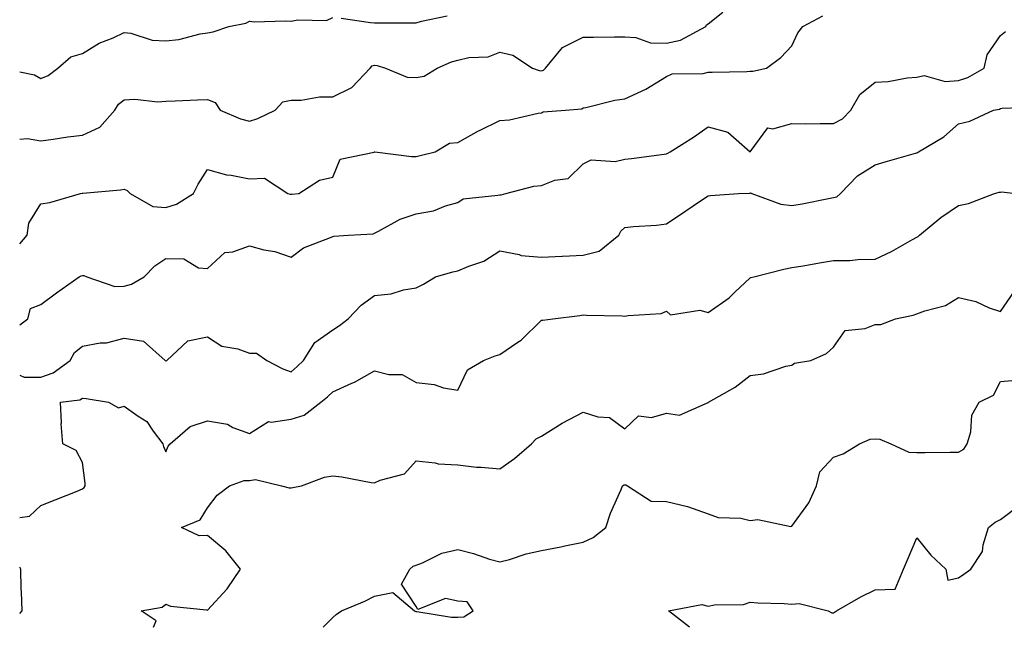
# Model space of a CAD drawing. Units: inches. Extents: x 1037123 to 1039763, y 7226618 to 7229258.
# Drawn here: x 1037123 to 1037359, y 7226618 to 7226764 of the extents above; entities that cross this region are included whole.
import ezdxf

# ---------------------------------------------------------------- set-up
doc = ezdxf.new("R2010")
doc.units = ezdxf.units.IN
doc.header["$MEASUREMENT"] = 0
doc.layers.add('Contour_10377226', color=7, linetype='Continuous', true_color=0x2b85d1)

msp = doc.modelspace()

# ---------------------------------------------------------------- linework, layer by layer
at = {"layer": 'Contour_10377226'}
for points in [[(1037123, 7226734.92, 2823), (1037124.87, 7226735.1, 2823), (1037128.05, 7226734.54, 2823), (1037131.06, 7226734.93, 2823), (1037134.51, 7226735.46, 2823), (1037138.05, 7226735.87, 2823), (1037142.19, 7226737.78, 2823), (1037145.82, 7226741.92, 2823), (1037146.68, 7226743.29, 2823), (1037148.05, 7226744.36, 2823), (1037150.63, 7226744.5, 2823), (1037156.12, 7226743.85, 2823), (1037158.05, 7226744.01, 2823), (1037160.24, 7226744.11, 2823), (1037165.65, 7226744.32, 2823), (1037168.05, 7226744.46, 2823), (1037169.83, 7226743.7, 2823), (1037171.08, 7226741.92, 2823), (1037175.94, 7226739.81, 2823), (1037178.05, 7226739.26, 2823), (1037180.08, 7226739.89, 2823), (1037184.26, 7226741.92, 2823), (1037186.06, 7226743.91, 2823), (1037188.05, 7226744.3, 2823), (1037190.43, 7226744.3, 2823), (1037194.87, 7226745.1, 2823), (1037198.05, 7226745.1, 2823), (1037202.64, 7226747.33, 2823), (1037207.01, 7226751.92, 2823), (1037207.5, 7226752.47, 2823), (1037208.05, 7226752.64, 2823), (1037208.69, 7226752.56, 2823), (1037210.71, 7226751.92, 2823), (1037215.9, 7226749.77, 2823), (1037218.05, 7226749.69, 2823), (1037219.96, 7226750.01, 2823), (1037223.05, 7226751.92, 2823), (1037226.47, 7226753.5, 2823), (1037228.05, 7226753.87, 2823), (1037230.63, 7226754.5, 2823), (1037235.32, 7226754.65, 2823), (1037238.05, 7226755.77, 2823), (1037241.19, 7226755.06, 2823), (1037245.92, 7226751.92, 2823), (1037247.48, 7226751.35, 2823), (1037248.05, 7226751.3, 2823), (1037248.52, 7226751.45, 2823), (1037249.03, 7226751.92, 2823), (1037253.11, 7226756.86, 2823), (1037258.05, 7226759.4, 2823), (1037260.57, 7226759.4, 2823), (1037265.55, 7226759.42, 2823), (1037268.05, 7226759.44, 2823), (1037270.69, 7226759.28, 2823), (1037274.16, 7226758.03, 2823), (1037278.05, 7226757.92, 2823), (1037281.35, 7226758.62, 2823), (1037287.42, 7226761.92, 2823), (1037287.62, 7226762.35, 2823), (1037288.05, 7226762.6, 2823), (1037291.51, 7226765.38, 2823)], [(1037123, 7226709.89, 2822), (1037124.77, 7226711.92, 2822), (1037125.18, 7226714.79, 2822), (1037128.05, 7226719.46, 2822), (1037130.24, 7226719.73, 2822), (1037137.54, 7226721.92, 2822), (1037137.97, 7226722, 2822), (1037138.05, 7226722.02, 2822), (1037138.17, 7226722.04, 2822), (1037147.15, 7226722.82, 2822), (1037148.05, 7226722.97, 2822), (1037148.77, 7226722.64, 2822), (1037149.44, 7226721.92, 2822), (1037154.91, 7226718.78, 2822), (1037158.05, 7226718.56, 2822), (1037160.57, 7226719.4, 2822), (1037164.69, 7226721.92, 2822), (1037165.78, 7226724.19, 2822), (1037168.05, 7226727.66, 2822), (1037172.56, 7226726.43, 2822), (1037173.66, 7226726.31, 2822), (1037178.05, 7226725.4, 2822), (1037181.7, 7226725.57, 2822), (1037187.27, 7226721.92, 2822), (1037187.93, 7226721.8, 2822), (1037188.05, 7226721.78, 2822), (1037188.19, 7226721.78, 2822), (1037189.92, 7226721.92, 2822), (1037194.83, 7226725.14, 2822), (1037198.05, 7226725.87, 2822), (1037199.83, 7226730.14, 2822), (1037207.99, 7226731.86, 2822), (1037208.05, 7226731.88, 2822), (1037208.09, 7226731.88, 2822), (1037216.92, 7226730.79, 2822), (1037218.05, 7226730.81, 2822), (1037218.95, 7226731.02, 2822), (1037222.56, 7226731.92, 2822), (1037226.02, 7226733.95, 2822), (1037228.05, 7226734.13, 2822), (1037233.01, 7226736.96, 2822), (1037233.17, 7226737.04, 2822), (1037238.05, 7226739.42, 2822), (1037240.37, 7226739.6, 2822), (1037247.29, 7226741.16, 2822), (1037248.05, 7226741.24, 2822), (1037248.48, 7226741.49, 2822), (1037253.85, 7226741.92, 2822), (1037257.76, 7226742.21, 2822), (1037258.05, 7226742.45, 2822), (1037258.66, 7226742.53, 2822), (1037265.67, 7226744.3, 2822), (1037268.05, 7226744.58, 2822), (1037273.05, 7226746.92, 2822), (1037278.05, 7226749.93, 2822), (1037279.38, 7226750.59, 2822), (1037286.8, 7226750.67, 2822), (1037288.05, 7226750.98, 2822), (1037288.95, 7226751.02, 2822), (1037297.31, 7226751.18, 2822), (1037298.05, 7226751.2, 2822), (1037298.75, 7226751.22, 2822), (1037302.03, 7226751.92, 2822), (1037305.45, 7226754.52, 2822), (1037308.05, 7226757.27, 2822), (1037309.53, 7226760.44, 2822), (1037310.69, 7226761.92, 2822), (1037315.49, 7226764.48, 2822)], [(1037123, 7226751.03, 2824), (1037126.51, 7226750.38, 2824), (1037128.05, 7226749.5, 2824), (1037129.79, 7226750.18, 2824), (1037132.11, 7226751.92, 2824), (1037135.28, 7226754.69, 2824), (1037138.05, 7226755.47, 2824), (1037142.05, 7226757.92, 2824), (1037145.37, 7226759.24, 2824), (1037148.05, 7226760.51, 2824), (1037149.61, 7226760.36, 2824), (1037154.79, 7226758.66, 2824), (1037158.05, 7226758.46, 2824), (1037161.12, 7226758.85, 2824), (1037166.29, 7226760.16, 2824), (1037168.05, 7226760.44, 2824), (1037169.34, 7226760.63, 2824), (1037173.13, 7226761.92, 2824), (1037177.21, 7226762.76, 2824), (1037178.05, 7226763.17, 2824), (1037179.2, 7226763.07, 2824), (1037186.7, 7226763.27, 2824), (1037188.05, 7226763.17, 2824), (1037189.67, 7226763.54, 2824), (1037196.57, 7226763.4, 2824), (1037198.05, 7226764.05, 2824)], [(1037200.06, 7226763.93, 2824), (1037207.07, 7226762.9, 2824), (1037208.05, 7226762.84, 2824), (1037208.91, 7226762.78, 2824), (1037217.15, 7226762.82, 2824), (1037218.05, 7226762.78, 2824), (1037219.34, 7226763.21, 2824), (1037225.49, 7226764.48, 2824)], [(1037123, 7226690.46, 2821), (1037124.96, 7226691.92, 2821), (1037125.63, 7226694.34, 2821), (1037128.05, 7226695.34, 2821), (1037131.86, 7226698.11, 2821), (1037137.29, 7226701.92, 2821), (1037137.74, 7226702.23, 2821), (1037138.05, 7226702.29, 2821), (1037138.38, 7226702.25, 2821), (1037139.09, 7226701.92, 2821), (1037145.8, 7226699.67, 2821), (1037148.05, 7226699.69, 2821), (1037149.77, 7226700.2, 2821), (1037152.87, 7226701.92, 2821), (1037155.41, 7226704.56, 2821), (1037158.05, 7226706.35, 2821), (1037162.37, 7226706.24, 2821), (1037165.84, 7226704.13, 2821), (1037168.05, 7226703.93, 2821), (1037172.15, 7226707.82, 2821), (1037174.1, 7226707.97, 2821), (1037178.05, 7226709.4, 2821), (1037181.51, 7226708.46, 2821), (1037184.14, 7226708.01, 2821), (1037188.05, 7226706.67, 2821), (1037191.06, 7226708.91, 2821), (1037197.48, 7226711.35, 2821), (1037198.05, 7226711.63, 2821), (1037198.26, 7226711.71, 2821), (1037201.82, 7226711.92, 2821), (1037207.74, 7226712.23, 2821), (1037208.05, 7226712.45, 2821), (1037209.03, 7226712.9, 2821), (1037214.22, 7226715.75, 2821), (1037218.05, 7226717.02, 2821), (1037222.19, 7226717.78, 2821), (1037225.08, 7226718.95, 2821), (1037228.05, 7226719.75, 2821), (1037229.32, 7226720.65, 2821), (1037237.62, 7226721.49, 2821), (1037238.05, 7226721.63, 2821), (1037238.4, 7226721.57, 2821), (1037239.5, 7226721.92, 2821), (1037246.27, 7226723.7, 2821), (1037248.05, 7226723.85, 2821), (1037251.23, 7226725.1, 2821), (1037254.44, 7226725.53, 2821), (1037258.05, 7226728.99, 2821), (1037260, 7226729.97, 2821), (1037265.75, 7226729.62, 2821), (1037268.05, 7226730.14, 2821), (1037269.63, 7226730.34, 2821), (1037277.44, 7226731.31, 2821), (1037278.05, 7226731.39, 2821), (1037278.38, 7226731.59, 2821), (1037278.95, 7226731.92, 2821), (1037284.53, 7226735.44, 2821), (1037288.05, 7226737.86, 2821), (1037292.76, 7226736.63, 2821), (1037298.05, 7226731.92, 2821), (1037302.33, 7226737.64, 2821), (1037303.54, 7226737.41, 2821), (1037308.05, 7226738.66, 2821), (1037311.33, 7226738.64, 2821), (1037314.83, 7226738.7, 2821), (1037318.05, 7226738.68, 2821), (1037320.2, 7226739.77, 2821), (1037322.25, 7226741.92, 2821), (1037324.34, 7226745.63, 2821), (1037328.05, 7226748.56, 2821), (1037331.19, 7226748.78, 2821), (1037335.73, 7226749.6, 2821), (1037338.05, 7226749.79, 2821), (1037339.79, 7226750.18, 2821), (1037344.85, 7226748.72, 2821), (1037348.05, 7226749.01, 2821), (1037350.28, 7226749.69, 2821), (1037354.2, 7226751.92, 2821), (1037354.87, 7226755.1, 2821), (1037358.05, 7226759.75, 2821), (1037359.28, 7226760.69, 2821)], [(1037123, 7226678.38, 2820), (1037124.09, 7226677.96, 2820), (1037128.05, 7226677.94, 2820), (1037131.04, 7226678.93, 2820), (1037135.08, 7226681.92, 2820), (1037136.16, 7226683.81, 2820), (1037138.05, 7226685.36, 2820), (1037142.25, 7226686.12, 2820), (1037143.79, 7226686.18, 2820), (1037148.05, 7226687.27, 2820), (1037152.68, 7226686.55, 2820), (1037157.87, 7226681.92, 2820), (1037157.99, 7226681.86, 2820), (1037158.05, 7226681.86, 2820), (1037158.11, 7226681.86, 2820), (1037158.23, 7226681.92, 2820), (1037163.32, 7226686.65, 2820), (1037168.05, 7226687.55, 2820), (1037171.47, 7226685.34, 2820), (1037175.3, 7226684.67, 2820), (1037178.05, 7226683.68, 2820), (1037179.77, 7226683.64, 2820), (1037182.27, 7226681.92, 2820), (1037186.08, 7226679.95, 2820), (1037188.05, 7226679.22, 2820), (1037189.53, 7226680.44, 2820), (1037191.06, 7226681.92, 2820), (1037193.71, 7226686.26, 2820), (1037198.05, 7226689.28, 2820), (1037199.67, 7226690.3, 2820), (1037201.7, 7226691.92, 2820), (1037204.81, 7226695.16, 2820), (1037208.05, 7226697.47, 2820), (1037212.05, 7226697.92, 2820), (1037214.98, 7226698.85, 2820), (1037218.05, 7226699.34, 2820), (1037219.77, 7226700.2, 2820), (1037222.68, 7226701.92, 2820), (1037226.78, 7226703.19, 2820), (1037228.05, 7226703.37, 2820), (1037230.63, 7226704.5, 2820), (1037234.28, 7226705.69, 2820), (1037238.05, 7226708.17, 2820), (1037242.68, 7226707.29, 2820), (1037243.17, 7226707.04, 2820), (1037248.05, 7226706.65, 2820), (1037253.03, 7226706.9, 2820), (1037253.07, 7226706.9, 2820), (1037258.05, 7226707.13, 2820), (1037261.88, 7226708.09, 2820), (1037266.62, 7226711.92, 2820), (1037267.07, 7226712.9, 2820), (1037268.05, 7226713.8, 2820), (1037270.16, 7226714.03, 2820), (1037275.61, 7226714.36, 2820), (1037278.05, 7226714.65, 2820), (1037282.39, 7226717.58, 2820), (1037286.43, 7226720.3, 2820), (1037288.05, 7226721.39, 2820), (1037288.54, 7226721.43, 2820), (1037295.3, 7226721.92, 2820), (1037297.93, 7226722.04, 2820), (1037298.05, 7226722.02, 2820), (1037298.19, 7226722.06, 2820), (1037298.46, 7226721.92, 2820), (1037305.47, 7226719.34, 2820), (1037308.05, 7226719.05, 2820), (1037310.55, 7226719.42, 2820), (1037316.88, 7226720.75, 2820), (1037318.05, 7226720.94, 2820), (1037318.83, 7226721.14, 2820), (1037319.77, 7226721.92, 2820), (1037323.85, 7226726.12, 2820), (1037328.05, 7226728.8, 2820), (1037330.43, 7226729.54, 2820), (1037337.72, 7226731.59, 2820), (1037338.05, 7226731.69, 2820), (1037338.19, 7226731.78, 2820), (1037338.46, 7226731.92, 2820), (1037344.51, 7226735.46, 2820), (1037348.05, 7226738.62, 2820), (1037350.76, 7226739.21, 2820), (1037356.43, 7226741.92, 2820), (1037357.82, 7226742.15, 2820), (1037358.05, 7226742.25, 2820), (1037358.48, 7226742.35, 2820), (1037367.25, 7226742.72, 2820)], [(1037123, 7226644.3, 2819), (1037125.34, 7226644.63, 2819), (1037128.05, 7226647.21, 2819), (1037131.47, 7226648.5, 2819), (1037136.76, 7226650.63, 2819), (1037138.05, 7226651.14, 2819), (1037138.46, 7226651.51, 2819), (1037138.66, 7226651.92, 2819), (1037138.67, 7226652.55, 2819), (1037138.05, 7226657.47, 2819), (1037136.51, 7226660.38, 2819), (1037133.32, 7226661.92, 2819), (1037132.91, 7226666.78, 2819), (1037132.99, 7226666.98, 2819), (1037132.82, 7226671.92, 2819), (1037137.44, 7226672.53, 2819), (1037138.05, 7226672.9, 2819), (1037138.97, 7226672.84, 2819), (1037144.32, 7226671.92, 2819), (1037146.72, 7226670.59, 2819), (1037148.05, 7226670.98, 2819), (1037151.37, 7226668.6, 2819), (1037153.44, 7226667.31, 2819), (1037154.98, 7226664.99, 2819), (1037157.29, 7226661.92, 2819), (1037157.46, 7226661.33, 2819), (1037158.05, 7226660.03, 2819), (1037158.58, 7226661.39, 2819), (1037159.1, 7226661.92, 2819), (1037163.89, 7226666.08, 2819), (1037168.05, 7226667.45, 2819), (1037172.82, 7226666.69, 2819), (1037174.1, 7226665.87, 2819), (1037178.05, 7226664.4, 2819), (1037182.66, 7226667.31, 2819), (1037183.25, 7226667.12, 2819), (1037188.05, 7226667.88, 2819), (1037191.19, 7226668.78, 2819), (1037195.2, 7226671.92, 2819), (1037196.8, 7226673.17, 2819), (1037198.05, 7226674.4, 2819), (1037202.62, 7226676.49, 2819), (1037203.23, 7226676.74, 2819), (1037208.05, 7226679.42, 2819), (1037211.45, 7226678.52, 2819), (1037214.69, 7226678.56, 2819), (1037218.05, 7226676.65, 2819), (1037222.31, 7226676.18, 2819), (1037224.61, 7226675.36, 2819), (1037228.05, 7226674.77, 2819), (1037230.3, 7226679.67, 2819), (1037234.2, 7226681.92, 2819), (1037236.94, 7226683.03, 2819), (1037238.05, 7226683.38, 2819), (1037242.42, 7226686.3, 2819), (1037243.21, 7226686.76, 2819), (1037248.05, 7226691.55, 2819), (1037248.4, 7226691.57, 2819), (1037250.8, 7226691.92, 2819), (1037257.27, 7226692.7, 2819), (1037258.05, 7226692.88, 2819), (1037258.89, 7226692.76, 2819), (1037267.39, 7226692.58, 2819), (1037268.05, 7226692.51, 2819), (1037268.83, 7226692.7, 2819), (1037276.76, 7226693.21, 2819), (1037278.05, 7226693.7, 2819), (1037278.97, 7226692.84, 2819), (1037286, 7226693.97, 2819), (1037288.05, 7226693.44, 2819), (1037293.03, 7226696.94, 2819), (1037294.44, 7226698.31, 2819), (1037298.05, 7226701.74, 2819), (1037298.21, 7226701.76, 2819), (1037298.99, 7226701.92, 2819), (1037306.14, 7226703.83, 2819), (1037308.05, 7226704.19, 2819), (1037310.75, 7226704.62, 2819), (1037314.67, 7226705.3, 2819), (1037318.05, 7226705.83, 2819), (1037322.01, 7226705.88, 2819), (1037323.87, 7226706.1, 2819), (1037328.05, 7226706.16, 2819), (1037331.98, 7226707.99, 2819), (1037337.03, 7226710.9, 2819), (1037338.05, 7226711.45, 2819), (1037338.32, 7226711.65, 2819), (1037338.66, 7226711.92, 2819), (1037343.77, 7226716.2, 2819), (1037348.05, 7226719.05, 2819), (1037350.41, 7226719.56, 2819), (1037356.62, 7226721.92, 2819), (1037357.74, 7226722.23, 2819), (1037358.05, 7226722.27, 2819), (1037358.44, 7226722.31, 2819), (1037361.72, 7226721.92, 2819)], [(1037155.11, 7226618, 2818), (1037155.71, 7226619.58, 2818), (1037152.11, 7226621.92, 2818), (1037157.17, 7226622.8, 2818), (1037158.05, 7226623.54, 2818), (1037159.18, 7226623.05, 2818), (1037167.76, 7226622.21, 2818), (1037168.05, 7226622.13, 2818), (1037172.74, 7226627.23, 2818), (1037175.94, 7226631.92, 2818), (1037172.44, 7226636.31, 2818), (1037168.05, 7226639.97, 2818), (1037166.04, 7226639.91, 2818), (1037161.82, 7226641.92, 2818), (1037166.25, 7226643.72, 2818), (1037168.05, 7226646.63, 2818), (1037170.35, 7226649.62, 2818), (1037173.25, 7226651.92, 2818), (1037176.8, 7226653.17, 2818), (1037178.05, 7226653.17, 2818), (1037179.55, 7226653.42, 2818), (1037185.76, 7226651.92, 2818), (1037187.56, 7226651.43, 2818), (1037188.05, 7226651.43, 2818), (1037188.46, 7226651.51, 2818), (1037190.55, 7226651.92, 2818), (1037196.04, 7226653.93, 2818), (1037198.05, 7226654.26, 2818), (1037200.18, 7226654.05, 2818), (1037207.25, 7226652.72, 2818), (1037208.05, 7226652.62, 2818), (1037209.4, 7226653.27, 2818), (1037215.22, 7226654.75, 2818), (1037218.05, 7226657.86, 2818), (1037222.56, 7226657.41, 2818), (1037223.28, 7226657.15, 2818), (1037228.05, 7226656.9, 2818), (1037232.48, 7226656.35, 2818), (1037233.6, 7226656.37, 2818), (1037238.05, 7226655.94, 2818), (1037241.57, 7226658.4, 2818), (1037245.67, 7226661.92, 2818), (1037246.8, 7226663.17, 2818), (1037248.05, 7226663.76, 2818), (1037253.05, 7226666.92, 2818), (1037258.05, 7226669.52, 2818), (1037261.59, 7226668.38, 2818), (1037264.38, 7226668.25, 2818), (1037268.05, 7226665.53, 2818), (1037271.29, 7226668.68, 2818), (1037274.4, 7226668.27, 2818), (1037278.05, 7226669.28, 2818), (1037281.16, 7226668.81, 2818), (1037287.99, 7226671.86, 2818), (1037288.05, 7226671.82, 2818), (1037288.09, 7226671.88, 2818), (1037288.11, 7226671.92, 2818), (1037294.46, 7226675.51, 2818), (1037298.05, 7226678.29, 2818), (1037301.27, 7226678.7, 2818), (1037306.66, 7226680.53, 2818), (1037308.05, 7226680.79, 2818), (1037308.71, 7226681.26, 2818), (1037312.62, 7226681.92, 2818), (1037316.41, 7226683.56, 2818), (1037318.05, 7226685.1, 2818), (1037320.84, 7226689.13, 2818), (1037325.67, 7226689.54, 2818), (1037328.05, 7226690.51, 2818), (1037329.4, 7226690.57, 2818), (1037332.91, 7226691.92, 2818), (1037337.17, 7226692.8, 2818), (1037338.05, 7226693.11, 2818), (1037339.98, 7226693.85, 2818), (1037344.89, 7226695.08, 2818), (1037348.05, 7226697, 2818), (1037352.19, 7226696.06, 2818), (1037355.41, 7226694.56, 2818), (1037358.05, 7226693.66, 2818), (1037361.41, 7226698.56, 2818)], [(1037195.75, 7226618, 2817), (1037198.05, 7226620.38, 2817), (1037198.89, 7226621.08, 2817), (1037200.1, 7226621.92, 2817), (1037205.75, 7226624.22, 2817), (1037208.05, 7226625.42, 2817), (1037212.44, 7226626.31, 2817), (1037217.66, 7226621.92, 2817), (1037217.95, 7226621.82, 2817), (1037218.05, 7226621.8, 2817), (1037218.15, 7226621.82, 2817), (1037226.53, 7226620.4, 2817), (1037228.05, 7226620.42, 2817), (1037229.44, 7226620.53, 2817), (1037231.66, 7226621.92, 2817), (1037230.24, 7226624.11, 2817), (1037228.05, 7226624.24, 2817), (1037225.06, 7226624.91, 2817), (1037218.4, 7226622.27, 2817), (1037218.05, 7226622.97, 2817), (1037214.48, 7226628.35, 2817), (1037216.49, 7226631.92, 2817), (1037217.31, 7226632.66, 2817), (1037218.05, 7226632.9, 2817), (1037219.55, 7226633.42, 2817), (1037224.18, 7226635.79, 2817), (1037228.05, 7226636.61, 2817), (1037231.8, 7226635.67, 2817), (1037235.61, 7226634.36, 2817), (1037238.05, 7226633.66, 2817), (1037240.41, 7226634.28, 2817), (1037244.4, 7226635.57, 2817), (1037248.05, 7226636.39, 2817), (1037252.72, 7226637.25, 2817), (1037253.64, 7226637.51, 2817), (1037258.05, 7226638.42, 2817), (1037260.43, 7226639.54, 2817), (1037263.46, 7226641.92, 2817), (1037264.59, 7226645.38, 2817), (1037267.13, 7226651, 2817), (1037267.5, 7226651.92, 2817), (1037267.85, 7226652.12, 2817), (1037268.05, 7226652.12, 2817), (1037268.28, 7226652.15, 2817), (1037268.71, 7226651.92, 2817), (1037274.38, 7226648.25, 2817), (1037278.05, 7226648.15, 2817), (1037283.05, 7226646.92, 2817), (1037283.07, 7226646.9, 2817), (1037288.05, 7226645.22, 2817), (1037290.43, 7226644.3, 2817), (1037295.86, 7226644.11, 2817), (1037298.05, 7226643.6, 2817), (1037299.96, 7226643.83, 2817), (1037307.84, 7226642.13, 2817), (1037308.05, 7226642.19, 2817), (1037312.13, 7226647.84, 2817), (1037313.95, 7226651.92, 2817), (1037314.75, 7226655.22, 2817), (1037318.05, 7226658.76, 2817), (1037320.41, 7226659.56, 2817), (1037324.3, 7226661.92, 2817), (1037326.88, 7226663.09, 2817), (1037328.05, 7226663.15, 2817), (1037329.2, 7226663.07, 2817), (1037331.8, 7226661.92, 2817), (1037336.1, 7226659.97, 2817), (1037338.05, 7226659.89, 2817), (1037340.06, 7226659.91, 2817), (1037346.06, 7226659.93, 2817), (1037348.05, 7226659.95, 2817), (1037349.26, 7226660.71, 2817), (1037350.12, 7226661.92, 2817), (1037350.96, 7226664.83, 2817), (1037351.19, 7226668.78, 2817), (1037353.01, 7226671.92, 2817), (1037356.39, 7226673.58, 2817), (1037358.05, 7226676.86, 2817), (1037362.66, 7226677.31, 2817)], [(1037283.58, 7226618, 2816), (1037278.54, 7226621.92, 2816), (1037286.53, 7226623.44, 2816), (1037288.05, 7226623.09, 2816), (1037289.51, 7226623.38, 2816), (1037296.47, 7226623.5, 2816), (1037298.05, 7226624.03, 2816), (1037299.96, 7226623.83, 2816), (1037306.23, 7226623.74, 2816), (1037308.05, 7226623.58, 2816), (1037309.83, 7226623.7, 2816), (1037316.82, 7226621.92, 2816), (1037317.62, 7226621.49, 2816), (1037318.05, 7226621.49, 2816), (1037318.32, 7226621.65, 2816), (1037318.81, 7226621.92, 2816), (1037324.65, 7226625.32, 2816), (1037328.05, 7226626.94, 2816), (1037332.85, 7226627.12, 2816), (1037334.83, 7226631.92, 2816), (1037335.8, 7226634.17, 2816), (1037338.05, 7226639.42, 2816), (1037341.37, 7226635.24, 2816), (1037345, 7226631.92, 2816), (1037345.43, 7226629.3, 2816), (1037348.05, 7226629.87, 2816), (1037349.28, 7226630.69, 2816), (1037351, 7226631.92, 2816), (1037353.81, 7226636.16, 2816), (1037353.91, 7226637.78, 2816), (1037355.22, 7226641.92, 2816), (1037356.82, 7226643.15, 2816), (1037358.05, 7226643.8, 2816), (1037362.68, 7226647.29, 2816)], [(1037123, 7226621.29, 2819), (1037123.56, 7226621.92, 2819), (1037123.44, 7226626.53, 2819), (1037123.34, 7226627.21, 2819), (1037123.25, 7226631.92, 2819), (1037123, 7226632.42, 2819)]]:
    msp.add_polyline3d(points, dxfattribs=at)

doc.saveas('drawing.dxf')
